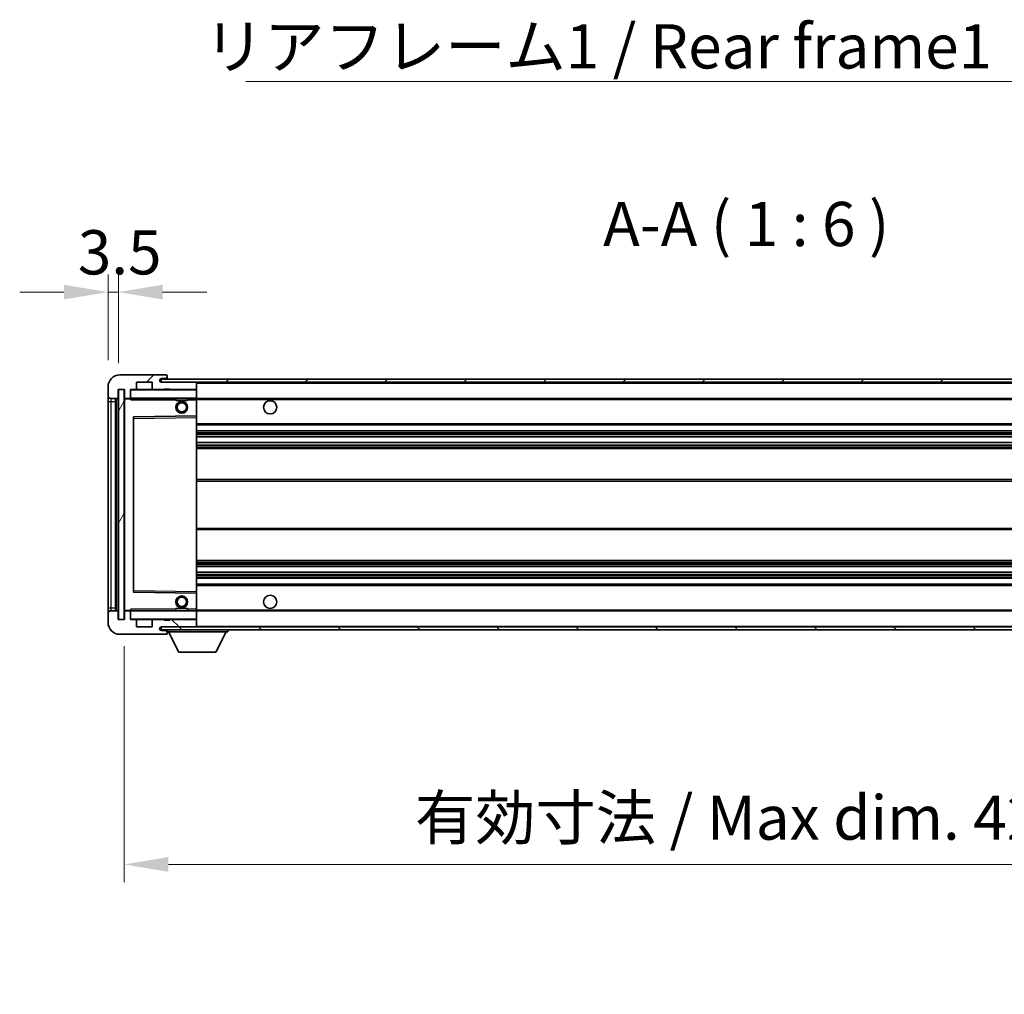
# Model space of a CAD drawing. Units: millimetres. Extents: x 0 to 11995, y 0 to 1686.
# Drawn here: x 2409 to 2743, y 1020 to 1350 of the extents above; entities that cross this region are included whole.
import ezdxf

# ---------------------------------------------------------------- set-up
doc = ezdxf.new("R2010")
doc.units = ezdxf.units.MM
doc.header["$LTSCALE"] = 3
doc.layers.get('Defpoints').update_dxf_attribs({"lineweight": 25})
for name, color, linetype, lineweight in [('Dimension (ISO)', 7, 'Continuous', 18), ('Hatch (ISO)', 1, 'Continuous', 18), ('Symbol (ISO)', 7, 'Continuous', 18), ('Visible (ISO)', 7, 'Continuous', 35), ('Visible Narrow (ISO)', 7, 'Continuous', 25)]:
    doc.layers.add(name, color=color, linetype=linetype, lineweight=lineweight)
doc.styles.add('Note Text (TK)', font='txt')
doc.dimstyles.new('Default - Method 1b (TK)', dxfattribs={"dimscale": 3, "dimtxt": 2.5, "dimasz": 2.5, "dimexe": 1, "dimexo": 1.5, "dimgap": 1, "dimtad": 1, "dimtoh": 1, "dimrnd": 1e-08, "dimdsep": 46, "dimtxsty": 'Note Text (TK)', "dimcen": 0.09, "dimdle": 5, "dimclrd": 100, "dimclre": 100, "dimclrt": 7, "dimadec": 1, "dimazin": 1, "dimtfac": 1, "dimtmove": 0, "dimatfit": 3, "dimfxl": 1, "dimtolj": 1, "dimlwd": -1, "dimlwe": -1, "dimarcsym": 0})
doc.dimstyles.new('Default - Method 1b (TK)$7', dxfattribs={"dimscale": 3, "dimtxt": 2.5, "dimasz": 2.5, "dimexe": 1, "dimexo": 1.5, "dimgap": 1, "dimtad": 1, "dimtoh": 1, "dimrnd": 1e-08, "dimdsep": 46, "dimtxsty": 'Note Text (TK)', "dimcen": 0.09, "dimdle": 5, "dimclrd": 100, "dimclre": 100, "dimclrt": 7, "dimadec": 1, "dimazin": 1, "dimtfac": 1, "dimtmove": 0, "dimatfit": 3, "dimfxl": 1, "dimtolj": 1, "dimlwd": -1, "dimlwe": -1, "dimarcsym": 0})
pattern_1 = [(45, (1096, -48), (-13.47038, 13.47038), [])]
pattern_2 = [(135.0002, (1096, -48), (-13.47033, -13.47043), [])]

# ---------------------------------------------------------------- blocks, each defined once
blk = doc.blocks.new('*D218')
at = {"layer": 'Defpoints', "color": 0}
for p in [(2442.56, 1257.85), (2439.06, 1225.77), (2442.56, 1224.77)]:
    blk.add_point(p, dxfattribs=at)
at = {"layer": 'Dimension (ISO)', "color": 100}
for p, q in [((2439.06, 1234.77), (2439.06, 1263.85)), ((2442.56, 1233.77), (2442.56, 1263.85)), ((2424.06, 1257.85), (2409.06, 1257.85)), ((2439.06, 1257.85), (2442.56, 1257.85)), ((2457.56, 1257.85), (2472.56, 1257.85))]:
    blk.add_line(p, q, dxfattribs=at)
for points in [[(2424.06, 1260.35), (2424.06, 1255.35), (2439.06, 1257.85)], [(2457.56, 1260.35), (2457.56, 1255.35), (2442.56, 1257.85)]]:
    blk.add_solid(points, dxfattribs=at)
at = {"layer": 'Dimension (ISO)', "color": 7, "insert": (2428.8, 1271.35), "char_height": 15, "attachment_point": 4, "style": 'Note Text (TK)'}
blk.add_mtext('\\A1;3.5', dxfattribs=at)
blk = doc.blocks.new('*D219')
at = {"layer": 'Defpoints', "color": 0}
for p in [(2444.56, 1146.77), (2869.56, 1146.87), (2869.56, 1063.69)]:
    blk.add_point(p, dxfattribs=at)
at = {"layer": 'Dimension (ISO)', "color": 100}
for p, q in [((2444.56, 1137.77), (2444.56, 1057.69)), ((2869.56, 1137.87), (2869.56, 1057.69)), ((2459.56, 1063.69), (2854.56, 1063.69))]:
    blk.add_line(p, q, dxfattribs=at)
for points in [[(2459.56, 1066.19), (2459.56, 1061.19), (2444.56, 1063.69)], [(2854.56, 1066.19), (2854.56, 1061.19), (2869.56, 1063.69)]]:
    blk.add_solid(points, dxfattribs=at)
at = {"layer": 'Dimension (ISO)', "color": 7, "insert": (2543.2, 1079.57), "char_height": 15, "attachment_point": 4, "style": 'Note Text (TK)'}
blk.add_mtext('\\A1;\\fＭＳ Ｐゴシック|b0|i0;\\H15.0000;有効寸法 / Max dim. 425', dxfattribs=at)

msp = doc.modelspace()

# ---------------------------------------------------------------- hatches: boundary and pattern name
at = {"layer": 'Hatch (ISO)'}
h = msp.add_hatch(dxfattribs=at)
h.set_pattern_fill('ANSI31', color=256, scale=152.4, style=0)
h.set_pattern_definition(pattern_1)
edge = h.paths.add_edge_path()
edge.add_ellipse((2446.3629, 1222.0653), major_axis=(0, -0.3), ratio=1, start_angle=0, end_angle=90)
edge.add_line((2446.6629, 1222.0653), (2446.6629, 1224.7653))
edge.add_line((2446.6629, 1224.7653), (2448.3629, 1224.7653))
edge.add_ellipse((2448.3629, 1225.0653), major_axis=(0, -0.3), ratio=1, start_angle=0, end_angle=90)
edge.add_line((2448.6629, 1225.0653), (2448.6629, 1227.2653))
edge.add_line((2448.6629, 1227.2653), (2454.0629, 1227.2653))
edge.add_line((2454.0629, 1227.2653), (2454.0629, 1225.0653))
edge.add_ellipse((2454.3629, 1225.0653), major_axis=(-0.3, 0), ratio=1, start_angle=0, end_angle=90)
edge.add_line((2454.3629, 1224.7653), (2458.0629, 1224.7653))
edge.add_line((2458.0629, 1224.7653), (2458.0629, 1224.9653))
edge.add_line((2458.0629, 1224.9653), (2460.0629, 1224.9653))
edge.add_line((2460.0629, 1224.9653), (2460.0629, 1224.7653))
edge.add_line((2460.0629, 1224.7653), (2468.7629, 1224.7653))
edge.add_ellipse((2468.7629, 1225.0653), major_axis=(0, -0.3), ratio=1, start_angle=0, end_angle=90)
edge.add_line((2469.0629, 1225.0653), (2469.0629, 1226.9653))
edge.add_ellipse((2468.7629, 1226.9653), major_axis=(0.3, 0), ratio=1, start_angle=0, end_angle=90)
edge.add_line((2468.7629, 1227.2653), (2457.1879, 1227.2653))
edge.add_ellipse((2457.1879, 1227.8903), major_axis=(0, -0.625), ratio=1, start_angle=348.463041, end_angle=360, ccw=False)
edge.add_ellipse((2457.1879, 1227.8903), major_axis=(-0.125, -0.6124), ratio=1, start_angle=191.536959, end_angle=360, ccw=False)
edge.add_line((2457.1879, 1228.5153), (2458.5629, 1228.5153))
edge.add_ellipse((2458.5629, 1229.0153), major_axis=(0, -0.5), ratio=1, start_angle=0, end_angle=90)
edge.add_line((2459.0629, 1229.0153), (2459.0629, 1229.4653))
edge.add_ellipse((2458.7629, 1229.4653), major_axis=(0.3, 0), ratio=1, start_angle=0, end_angle=90)
edge.add_line((2458.7629, 1229.7653), (2443.0629, 1229.7653))
edge.add_ellipse((2443.0629, 1225.7653), major_axis=(0, 4), ratio=1, start_angle=0, end_angle=90)
edge.add_line((2439.0629, 1225.7653), (2439.0629, 1222.7653))
edge.add_ellipse((2440.0629, 1222.7653), major_axis=(-1, 0), ratio=1, start_angle=0, end_angle=90)
edge.add_line((2440.0629, 1221.7653), (2442.1629, 1221.7653))
edge.add_ellipse((2442.1629, 1222.0653), major_axis=(0, -0.3), ratio=1, start_angle=0, end_angle=90)
edge.add_line((2442.4629, 1222.0653), (2442.4629, 1224.7653))
edge.add_line((2442.4629, 1224.7653), (2442.5629, 1224.7653))
edge.add_line((2442.5629, 1224.7653), (2444.5629, 1224.7653))
edge.add_line((2444.5629, 1224.7653), (2444.6629, 1224.7653))
edge.add_line((2444.6629, 1224.7653), (2444.6629, 1222.0653))
edge.add_ellipse((2444.9629, 1222.0653), major_axis=(-0.3, 0), ratio=1, start_angle=0, end_angle=90)
edge.add_line((2444.9629, 1221.7653), (2446.3629, 1221.7653))
h = msp.add_hatch(dxfattribs=at)
h.set_pattern_fill('ANSI31', color=256, scale=152.4, style=0)
h.set_pattern_definition(pattern_1)
edge = h.paths.add_edge_path()
edge.add_line((2876.5629, 1222.5153), (2871.5629, 1222.5153))
edge.add_line((2871.5629, 1222.5153), (2871.5629, 1221.5153))
edge.add_line((2871.5629, 1221.5153), (2876.5629, 1221.5153))
edge.add_ellipse((2876.5629, 1223.0153), major_axis=(0, -1.5), ratio=1, start_angle=0, end_angle=90)
edge.add_line((2878.0629, 1223.0153), (2878.0629, 1226.7653))
edge.add_ellipse((2876.5629, 1226.7653), major_axis=(1.5, 0), ratio=1, start_angle=0, end_angle=90)
edge.add_line((2876.5629, 1228.2653), (2457.0629, 1228.2653))
edge.add_line((2457.0629, 1228.2653), (2457.0629, 1227.278))
edge.add_line((2457.0629, 1227.278), (2457.0629, 1227.2653))
edge.add_line((2457.0629, 1227.2653), (2457.1879, 1227.2653))
edge.add_line((2457.1879, 1227.2653), (2468.7629, 1227.2653))
edge.add_line((2468.7629, 1227.2653), (2857.0629, 1227.2653))
edge.add_line((2857.0629, 1227.2653), (2862.9629, 1227.2653))
edge.add_line((2862.9629, 1227.2653), (2869.4629, 1227.2653))
edge.add_line((2869.4629, 1227.2653), (2876.0629, 1227.2653))
edge.add_line((2876.0629, 1227.2653), (2876.5629, 1227.2653))
edge.add_ellipse((2876.5629, 1226.7653), major_axis=(0, 0.5), ratio=1, start_angle=270, end_angle=360, ccw=False)
edge.add_line((2877.0629, 1226.7653), (2877.0629, 1223.0153))
edge.add_ellipse((2876.5629, 1223.0153), major_axis=(0.5, 0), ratio=1, start_angle=270, end_angle=360, ccw=False)
h = msp.add_hatch(dxfattribs=at)
h.set_pattern_fill('ANSI31', color=256, scale=152.4, angle=14.999978, style=0)
h.set_pattern_definition([(60, (1096, -48), (-16.49778, 9.525), [])])
h.paths.add_polyline_path([(2444.5629, 1224.7653), (2442.5629, 1224.7653), (2442.5629, 1146.7653), (2444.5629, 1146.7653)])
h = msp.add_hatch(dxfattribs=at)
h.set_pattern_fill('ANSI31', color=256, scale=152.4, angle=90.00021, style=0)
h.set_pattern_definition(pattern_2)
edge = h.paths.add_edge_path()
edge.add_ellipse((2446.3629, 1149.4653), major_axis=(0.3, 0), ratio=1, start_angle=0, end_angle=90)
edge.add_line((2446.3629, 1149.7653), (2444.9629, 1149.7653))
edge.add_ellipse((2444.9629, 1149.4653), major_axis=(0, 0.3), ratio=1, start_angle=0, end_angle=90)
edge.add_line((2444.6629, 1149.4653), (2444.6629, 1146.7653))
edge.add_line((2444.6629, 1146.7653), (2444.5629, 1146.7653))
edge.add_line((2444.5629, 1146.7653), (2442.5629, 1146.7653))
edge.add_line((2442.5629, 1146.7653), (2442.4629, 1146.7653))
edge.add_line((2442.4629, 1146.7653), (2442.4629, 1149.4653))
edge.add_ellipse((2442.1629, 1149.4653), major_axis=(0.3, 0), ratio=1, start_angle=0, end_angle=90)
edge.add_line((2442.1629, 1149.7653), (2440.0629, 1149.7653))
edge.add_ellipse((2440.0629, 1148.7653), major_axis=(0, 1), ratio=1, start_angle=0, end_angle=90)
edge.add_line((2439.0629, 1148.7653), (2439.0629, 1145.7653))
edge.add_ellipse((2443.0629, 1145.7653), major_axis=(-4, 0), ratio=1, start_angle=0, end_angle=90)
edge.add_line((2443.0629, 1141.7653), (2458.7629, 1141.7653))
edge.add_ellipse((2458.7629, 1142.0653), major_axis=(0, -0.3), ratio=1, start_angle=0, end_angle=90)
edge.add_line((2459.0629, 1142.0653), (2459.0629, 1142.5153))
edge.add_ellipse((2458.5629, 1142.5153), major_axis=(0.5, 0), ratio=1, start_angle=0, end_angle=90)
edge.add_line((2458.5629, 1143.0153), (2457.1879, 1143.0153))
edge.add_ellipse((2457.1879, 1143.6403), major_axis=(0, -0.625), ratio=1, start_angle=191.536959, end_angle=360, ccw=False)
edge.add_ellipse((2457.1879, 1143.6403), major_axis=(-0.125, 0.6124), ratio=1, start_angle=348.463041, end_angle=360, ccw=False)
edge.add_line((2457.1879, 1144.2653), (2468.7629, 1144.2653))
edge.add_ellipse((2468.7629, 1144.5653), major_axis=(0, -0.3), ratio=1, start_angle=0, end_angle=90)
edge.add_line((2469.0629, 1144.5653), (2469.0629, 1146.4653))
edge.add_ellipse((2468.7629, 1146.4653), major_axis=(0.3, 0), ratio=1, start_angle=0, end_angle=90)
edge.add_line((2468.7629, 1146.7653), (2460.0629, 1146.7653))
edge.add_line((2460.0629, 1146.7653), (2460.0629, 1146.5653))
edge.add_line((2460.0629, 1146.5653), (2458.0629, 1146.5653))
edge.add_line((2458.0629, 1146.5653), (2458.0629, 1146.7653))
edge.add_line((2458.0629, 1146.7653), (2454.3629, 1146.7653))
edge.add_ellipse((2454.3629, 1146.4653), major_axis=(0, 0.3), ratio=1, start_angle=0, end_angle=90)
edge.add_line((2454.0629, 1146.4653), (2454.0629, 1144.2653))
edge.add_line((2454.0629, 1144.2653), (2448.6629, 1144.2653))
edge.add_line((2448.6629, 1144.2653), (2448.6629, 1146.4653))
edge.add_ellipse((2448.3629, 1146.4653), major_axis=(0.3, 0), ratio=1, start_angle=0, end_angle=90)
edge.add_line((2448.3629, 1146.7653), (2446.6629, 1146.7653))
edge.add_line((2446.6629, 1146.7653), (2446.6629, 1149.4653))
h = msp.add_hatch(dxfattribs=at)
h.set_pattern_fill('ANSI31', color=256, scale=152.4, angle=90.00021, style=0)
h.set_pattern_definition(pattern_2)
edge = h.paths.add_edge_path()
edge.add_line((2871.5629, 1149.0153), (2876.5629, 1149.0153))
edge.add_ellipse((2876.5629, 1148.5153), major_axis=(0, 0.5), ratio=1, start_angle=270, end_angle=360, ccw=False)
edge.add_line((2877.0629, 1148.5153), (2877.0629, 1144.7653))
edge.add_ellipse((2876.5629, 1144.7653), major_axis=(0.5, 0), ratio=1, start_angle=270, end_angle=360, ccw=False)
edge.add_line((2876.5629, 1144.2653), (2876.0629, 1144.2653))
edge.add_line((2876.0629, 1144.2653), (2869.4629, 1144.2653))
edge.add_line((2869.4629, 1144.2653), (2862.9629, 1144.2653))
edge.add_line((2862.9629, 1144.2653), (2857.0629, 1144.2653))
edge.add_line((2857.0629, 1144.2653), (2468.7629, 1144.2653))
edge.add_line((2468.7629, 1144.2653), (2457.1879, 1144.2653))
edge.add_line((2457.1879, 1144.2653), (2457.0629, 1144.2653))
edge.add_line((2457.0629, 1144.2653), (2457.0629, 1144.2527))
edge.add_line((2457.0629, 1144.2527), (2457.0629, 1143.2653))
edge.add_line((2457.0629, 1143.2653), (2876.5629, 1143.2653))
edge.add_ellipse((2876.5629, 1144.7653), major_axis=(0, -1.5), ratio=1, start_angle=0, end_angle=90)
edge.add_line((2878.0629, 1144.7653), (2878.0629, 1148.5153))
edge.add_ellipse((2876.5629, 1148.5153), major_axis=(1.5, 0), ratio=1, start_angle=0, end_angle=90)
edge.add_line((2876.5629, 1150.0153), (2871.5629, 1150.0153))
edge.add_line((2871.5629, 1150.0153), (2871.5629, 1149.0153))

# ---------------------------------------------------------------- linework, layer by layer
at = {"layer": 'Visible (ISO)'}
for p, q in [((2458.7629, 1229.7653), (2443.0629, 1229.7653)), ((2458.7629, 1229.7653), (2458.8129, 1229.7653)), ((2448.6629, 1225.0653), (2448.6629, 1227.2653)), ((2448.6629, 1227.2653), (2454.0629, 1227.2653)), ((2454.0629, 1227.2653), (2454.0629, 1225.0653)), ((2876.5629, 1228.2653), (2457.0629, 1228.2653)), ((2457.0629, 1228.2653), (2457.0629, 1227.2653)), ((2457.0629, 1227.2653), (2876.5629, 1227.2653)), ((2457.1879, 1228.5153), (2458.5629, 1228.5153)), ((2468.7629, 1227.2653), (2457.1879, 1227.2653)), ((2458.5629, 1228.5153), (2459.0629, 1228.5153)), ((2459.0579, 1229.5653), (2459.0458, 1229.5653)), ((2459.0629, 1229.5153), (2459.0629, 1229.4653)), ((2459.0629, 1229.0153), (2459.0629, 1229.4653)), ((2459.0629, 1228.5153), (2459.0629, 1229.0153)), ((2459.0629, 1228.5153), (2459.0629, 1228.2653)), ((2469.0629, 1226.9653), (2469.0629, 1227.2653)), ((2469.0629, 1225.0653), (2469.0629, 1226.9653)), ((2439.0629, 1225.7653), (2439.0629, 1222.7653)), ((2442.4629, 1222.0653), (2442.4629, 1224.7653)), ((2442.4629, 1224.7653), (2444.6629, 1224.7653)), ((2444.5629, 1224.7653), (2442.5629, 1224.7653)), ((2442.5629, 1224.7653), (2442.5629, 1146.7653)), ((2444.5629, 1146.7653), (2444.5629, 1224.7653)), ((2444.6629, 1224.7653), (2444.6629, 1222.0653)), ((2446.6629, 1222.0653), (2446.6629, 1224.7653)), ((2446.6629, 1224.7653), (2448.3629, 1224.7653)), ((2454.3629, 1224.7653), (2448.3629, 1224.7653)), ((2454.3629, 1224.7653), (2458.0629, 1224.7653)), ((2458.0629, 1224.7653), (2458.0629, 1224.9653)), ((2458.0629, 1224.9653), (2460.0629, 1224.9653)), ((2460.0629, 1224.7653), (2458.0629, 1224.7653)), ((2460.0629, 1224.9653), (2460.0629, 1224.7653)), ((2460.0629, 1224.7653), (2468.7629, 1224.7653)), ((2468.9629, 1224.7653), (2468.7629, 1224.7653)), ((2469.0629, 1224.6653), (2469.0629, 1225.0653)), ((2469.0629, 1221.8653), (2469.0629, 1224.6653)), ((2439.0629, 1222.7653), (2439.0629, 1220.7653)), ((2439.0629, 1220.7653), (2439.0629, 1150.7653)), ((2440.0629, 1221.7653), (2442.1629, 1221.7653)), ((2441.5629, 1149.7653), (2441.5629, 1221.7653)), ((2441.7629, 1221.7653), (2441.7629, 1149.7653)), ((2444.6629, 1221.6653), (2444.6629, 1149.8653)), ((2444.9629, 1221.7653), (2444.7629, 1221.7653)), ((2444.9629, 1221.7653), (2446.3629, 1221.7653)), ((2446.6629, 1221.7653), (2446.3629, 1221.7653)), ((2446.6629, 1222.0653), (2446.6629, 1221.8653)), ((2446.6629, 1221.8653), (2446.6629, 1221.597)), ((2446.7629, 1221.7653), (2468.9629, 1221.7653)), ((2462.0629, 1221.7653), (2462.0629, 1221.0653)), ((2466.0629, 1221.0653), (2462.0629, 1221.0653)), ((2466.0629, 1221.7653), (2466.0629, 1221.0653)), ((2469.0629, 1221.2653), (2469.0629, 1221.8653)), ((2469.0629, 1221.7653), (2857.0629, 1221.7653)), ((2469.0629, 1215.9637), (2469.0629, 1221.2653)), ((2447.6629, 1215.4169), (2447.6629, 1156.1137)), ((2468.9629, 1215.8637), (2447.7613, 1215.5169)), ((2468.9646, 1215.8637), (2468.9629, 1215.8637)), ((2469.0629, 1215.3636), (2469.0629, 1215.9637)), ((2469.0629, 1156.167), (2469.0629, 1215.3636)), ((2469.0629, 1212.7653), (2869.5629, 1212.7653)), ((2469.0629, 1210.7653), (2869.5629, 1210.7653)), ((2469.0629, 1208.7201), (2869.5629, 1208.7201)), ((2469.0629, 1206.8105), (2869.5629, 1206.8105)), ((2469.0629, 1204.7653), (2865.0629, 1204.7653)), ((2469.0629, 1194.2653), (2865.0629, 1194.2653)), ((2469.0629, 1177.2653), (2865.0629, 1177.2653)), ((2469.0629, 1166.7653), (2865.0629, 1166.7653)), ((2469.0629, 1164.7202), (2869.5629, 1164.7202)), ((2469.0629, 1162.8106), (2869.5629, 1162.8106)), ((2469.0629, 1160.7653), (2869.5629, 1160.7653)), ((2469.0629, 1158.7653), (2869.5629, 1158.7653)), ((2447.7613, 1156.0137), (2468.9629, 1155.667)), ((2468.9629, 1155.667), (2468.9646, 1155.6669)), ((2469.0629, 1155.5669), (2469.0629, 1156.167)), ((2469.0629, 1150.2653), (2469.0629, 1155.5669)), ((2439.0629, 1150.7653), (2439.0629, 1148.7653)), ((2442.1629, 1149.7653), (2440.0629, 1149.7653)), ((2444.7629, 1149.7653), (2444.9629, 1149.7653)), ((2446.3629, 1149.7653), (2444.9629, 1149.7653)), ((2446.3629, 1149.7653), (2446.6629, 1149.7653)), ((2446.6629, 1149.9337), (2446.6629, 1149.6653)), ((2446.6629, 1149.6653), (2446.6629, 1149.4653)), ((2468.9629, 1149.7653), (2446.7629, 1149.7653)), ((2462.0629, 1150.4653), (2466.0629, 1150.4653)), ((2462.0629, 1149.7653), (2462.0629, 1150.4653)), ((2466.0629, 1149.7653), (2466.0629, 1150.4653)), ((2469.0629, 1149.6653), (2469.0629, 1150.2653)), ((2469.0629, 1149.7653), (2857.0629, 1149.7653)), ((2469.0629, 1146.8653), (2469.0629, 1149.6653)), ((2439.0629, 1148.7653), (2439.0629, 1145.7653)), ((2442.4629, 1146.7653), (2442.4629, 1149.4653)), ((2444.6629, 1146.7653), (2442.4629, 1146.7653)), ((2442.5629, 1146.7653), (2444.5629, 1146.7653)), ((2444.6629, 1149.4653), (2444.6629, 1146.7653)), ((2446.6629, 1146.7653), (2446.6629, 1149.4653)), ((2448.3629, 1146.7653), (2446.6629, 1146.7653)), ((2448.3629, 1146.7653), (2454.3629, 1146.7653)), ((2448.6629, 1144.2653), (2448.6629, 1146.4653)), ((2454.0629, 1146.4653), (2454.0629, 1144.2653)), ((2458.0629, 1146.7653), (2454.3629, 1146.7653)), ((2458.0629, 1146.5653), (2458.0629, 1146.7653)), ((2458.0629, 1146.7653), (2460.0629, 1146.7653)), ((2460.0629, 1146.5653), (2458.0629, 1146.5653)), ((2468.7629, 1146.7653), (2460.0629, 1146.7653)), ((2460.0629, 1146.7653), (2460.0629, 1146.5653)), ((2468.7629, 1146.7653), (2468.9629, 1146.7653)), ((2469.0629, 1146.4653), (2469.0629, 1146.8653)), ((2469.0629, 1144.5653), (2469.0629, 1146.4653)), ((2454.0629, 1144.2653), (2448.6629, 1144.2653)), ((2876.5629, 1144.2653), (2457.0629, 1144.2653)), ((2457.0629, 1144.2653), (2457.0629, 1143.2653)), ((2457.0629, 1143.2653), (2876.5629, 1143.2653)), ((2457.1879, 1144.2653), (2468.7629, 1144.2653)), ((2458.5629, 1143.0153), (2457.1879, 1143.0153)), ((2459.0629, 1143.0153), (2458.5629, 1143.0153)), ((2459.0629, 1143.2653), (2459.0629, 1142.5653)), ((2469.0629, 1144.3653), (2469.0629, 1144.5653)), ((2479.6629, 1143.2653), (2479.6629, 1142.5653)), ((2443.0629, 1141.7653), (2458.7629, 1141.7653)), ((2458.8129, 1141.7653), (2458.7629, 1141.7653)), ((2459.0458, 1141.9653), (2459.0579, 1141.9653)), ((2459.0629, 1142.5153), (2459.0629, 1142.5653)), ((2459.0629, 1142.5653), (2479.6629, 1142.5653)), ((2459.0629, 1142.0653), (2459.0629, 1142.5153)), ((2459.0629, 1142.0653), (2459.0629, 1142.0153)), ((2463.1129, 1135.6653), (2459.5629, 1142.5653)), ((2475.6129, 1135.6653), (2479.1629, 1142.5653)), ((2463.1129, 1135.6653), (2475.6129, 1135.6653))]:
    msp.add_line(p, q, dxfattribs=at)
for centre, radius in [((2464.0629, 1218.7653), 2), ((2464.0629, 1218.7653), 1.5706), ((2494.0629, 1218.7653), 2.25), ((2464.0629, 1152.7653), 2), ((2464.0629, 1152.7653), 1.5706), ((2494.0629, 1152.7653), 2.25)]:
    msp.add_circle(centre, radius, dxfattribs=at)
for centre, radius, start, end in [((2443.0629, 1225.7653), 4, 90, 180), ((2458.7629, 1229.4653), 0.3, 0, 90), ((2458.8129, 1229.5153), 0.25, 11.536959, 90), ((2457.1879, 1227.8903), 0.625, 90, 270), ((2458.5629, 1229.0153), 0.5, 270, 0), ((2468.7629, 1226.9653), 0.3, 0, 90), ((2446.7629, 1224.6653), 0.1, 90, 180), ((2448.3629, 1225.0653), 0.3, 270, 0), ((2454.3629, 1225.0653), 0.3, 180, 270), ((2468.7629, 1225.0653), 0.3, 270, 0), ((2468.9629, 1224.6653), 0.1, 0, 90), ((2440.0629, 1222.7653), 1, 180, 270), ((2442.1629, 1222.0653), 0.3, 270, 0), ((2444.9629, 1222.0653), 0.3, 180, 270), ((2444.7629, 1221.6653), 0.1, 90, 180), ((2446.3629, 1222.0653), 0.3, 270, 0), ((2446.7629, 1221.8653), 0.1, 180, 270), ((2468.9629, 1221.8653), 0.1, 270, 0), ((2447.7629, 1215.4169), 0.1, 90.936997, 180), ((2468.9629, 1215.9637), 0.1, 270.936997, 0), ((2447.7629, 1156.1137), 0.1, 180, 269.063003), ((2468.9629, 1155.5669), 0.1, 0, 89.063003), ((2440.0629, 1148.7653), 1, 90, 180), ((2442.1629, 1149.4653), 0.3, 0, 90), ((2444.7629, 1149.8653), 0.1, 180, 270), ((2444.9629, 1149.4653), 0.3, 90, 180), ((2446.3629, 1149.4653), 0.3, 0, 90), ((2446.7629, 1149.6653), 0.1, 90, 180), ((2468.9629, 1149.6653), 0.1, 0, 90), ((2446.7629, 1146.8653), 0.1, 180, 270), ((2448.3629, 1146.4653), 0.3, 0, 90), ((2454.3629, 1146.4653), 0.3, 90, 180), ((2468.7629, 1146.4653), 0.3, 0, 90), ((2468.9629, 1146.8653), 0.1, 270, 0), ((2443.0629, 1145.7653), 4, 180, 270), ((2457.1879, 1143.6403), 0.625, 90, 270), ((2458.5629, 1142.5153), 0.5, 0, 90), ((2468.7629, 1144.5653), 0.3, 270, 0), ((2468.9629, 1144.3653), 0.1, 270, 0), ((2458.7629, 1142.0653), 0.3, 270, 0), ((2458.8129, 1142.0153), 0.25, 270, 348.463041)]:
    msp.add_arc(centre, radius, start, end, dxfattribs=at)
for points, knots in [([(2459.0629, 1229.5153), (2459.0629, 1229.5252), (2459.0624, 1229.5339), (2459.0599, 1229.5572), (2459.0579, 1229.5653), (2459.0579, 1229.5653)], [0.0412271589, 0.0412271589, 0.0412271589, 0.0412271589, 0.0460164086, 0.0460164086, 0.0567710401, 0.0567710401, 0.0567710401, 0.0567710401]), ([(2459.0579, 1141.9653), (2459.0579, 1141.9653), (2459.0599, 1141.9735), (2459.0624, 1141.9967), (2459.0629, 1142.0054), (2459.0629, 1142.0153)], [0.1703131202, 0.1703131202, 0.1703131202, 0.1703131202, 0.1810677517, 0.1810677517, 0.1858570013, 0.1858570013, 0.1858570013, 0.1858570013])]:
    msp.add_open_spline(points, degree=3, knots=knots, dxfattribs=at)
for points in [[(2446.7629, 1221.2653), (2446.7179, 1221.3661), (2446.6629, 1221.4866), (2446.6629, 1221.597)], [(2446.6629, 1149.9337), (2446.6629, 1150.044), (2446.7179, 1150.1646), (2446.7629, 1150.2653)]]:
    msp.add_open_spline(points, degree=3, dxfattribs=at)
at = {"layer": 'Visible Narrow (ISO)'}
for p, q in [((2468.9629, 1227.2653), (2468.9629, 1227.1889)), ((2469.0629, 1226.9653), (2856.6047, 1226.9653)), ((2446.7629, 1224.6653), (2446.6629, 1224.6653)), ((2446.7629, 1224.7653), (2446.7629, 1224.6653)), ((2446.7629, 1221.8653), (2446.7629, 1224.6653)), ((2446.7629, 1224.6653), (2468.9629, 1224.6653)), ((2468.9629, 1224.8417), (2468.9629, 1224.7653)), ((2468.9629, 1224.7653), (2468.9629, 1224.6653)), ((2468.9629, 1224.6653), (2468.9629, 1221.8653)), ((2469.0629, 1224.6653), (2468.9629, 1224.6653)), ((2439.0629, 1220.7653), (2440.0629, 1220.7653)), ((2440.0629, 1220.7653), (2440.0629, 1221.7653)), ((2440.0629, 1150.7653), (2440.0629, 1220.7653)), ((2440.0629, 1220.7653), (2441.5629, 1220.7653)), ((2442.0129, 1149.7653), (2442.0129, 1221.7653)), ((2444.7629, 1221.6653), (2444.6629, 1221.6653)), ((2444.7629, 1221.7653), (2444.7629, 1221.6653)), ((2444.7629, 1221.6653), (2446.6629, 1221.6653)), ((2444.7629, 1149.8653), (2444.7629, 1221.6653)), ((2446.6629, 1221.8653), (2446.7629, 1221.8653)), ((2446.7629, 1221.8653), (2446.7629, 1221.7653)), ((2468.9629, 1221.8653), (2446.7629, 1221.8653)), ((2446.7629, 1221.2653), (2446.7629, 1221.7653)), ((2446.7629, 1221.2653), (2462.0629, 1221.2653)), ((2466.0629, 1221.2653), (2468.9629, 1221.2653)), ((2468.9629, 1221.7653), (2468.9629, 1221.8653)), ((2468.9629, 1221.8653), (2469.0629, 1221.8653)), ((2468.9629, 1221.7653), (2468.9629, 1221.2653)), ((2468.9629, 1221.2653), (2469.0629, 1221.2653)), ((2468.9629, 1221.2653), (2468.9629, 1215.8637)), ((2469.0629, 1221.4653), (2861.1074, 1221.4653)), ((2447.6629, 1215.0169), (2447.7629, 1215.0169)), ((2447.7629, 1215.0169), (2447.7613, 1215.5169)), ((2447.7629, 1215.0169), (2468.9629, 1215.3636)), ((2447.7629, 1156.5138), (2447.7629, 1215.0169)), ((2468.9646, 1215.8637), (2468.9629, 1215.3636)), ((2469.0629, 1215.3636), (2468.9629, 1215.3636)), ((2468.9629, 1215.3636), (2468.9629, 1156.167)), ((2469.0629, 1213.2653), (2869.5629, 1213.2653)), ((2469.0629, 1210.2653), (2869.5629, 1210.2653)), ((2469.0629, 1209.7552), (2869.5629, 1209.7552)), ((2469.0629, 1209.4953), (2869.5629, 1209.4953)), ((2469.0629, 1208.7602), (2869.5629, 1208.7602)), ((2469.0629, 1206.7721), (2869.5629, 1206.7721)), ((2469.0629, 1206.0571), (2869.5629, 1206.0571)), ((2469.0629, 1205.7955), (2869.5629, 1205.7955)), ((2469.0629, 1205.2653), (2869.5629, 1205.2653)), ((2469.0629, 1193.7653), (2869.5629, 1193.7653)), ((2469.0629, 1177.7653), (2869.5629, 1177.7653)), ((2469.0629, 1166.2653), (2869.5629, 1166.2653)), ((2469.0629, 1165.7351), (2869.5629, 1165.7351)), ((2469.0629, 1165.4736), (2869.5629, 1165.4736)), ((2469.0629, 1164.7586), (2869.5629, 1164.7586)), ((2469.0629, 1162.7704), (2869.5629, 1162.7704)), ((2469.0629, 1162.0353), (2869.5629, 1162.0353)), ((2469.0629, 1161.7755), (2869.5629, 1161.7755)), ((2469.0629, 1161.2653), (2869.5629, 1161.2653)), ((2447.6629, 1156.5138), (2447.7629, 1156.5138)), ((2447.7613, 1156.0137), (2447.7629, 1156.5138)), ((2468.9629, 1156.167), (2447.7629, 1156.5138)), ((2469.0629, 1158.2653), (2869.5629, 1158.2653)), ((2469.0629, 1156.167), (2468.9629, 1156.167)), ((2468.9629, 1156.167), (2468.9646, 1155.6669)), ((2468.9629, 1155.667), (2468.9629, 1150.2653)), ((2439.0629, 1150.7653), (2440.0629, 1150.7653)), ((2440.0629, 1149.7653), (2440.0629, 1150.7653)), ((2440.0629, 1150.7653), (2441.5629, 1150.7653)), ((2444.6629, 1149.8653), (2444.7629, 1149.8653)), ((2446.6629, 1149.8653), (2444.7629, 1149.8653)), ((2444.7629, 1149.8653), (2444.7629, 1149.7653)), ((2446.7629, 1149.6653), (2446.6629, 1149.6653)), ((2446.7629, 1149.7653), (2446.7629, 1150.2653)), ((2462.0629, 1150.2653), (2446.7629, 1150.2653)), ((2446.7629, 1149.7653), (2446.7629, 1149.6653)), ((2446.7629, 1146.8653), (2446.7629, 1149.6653)), ((2446.7629, 1149.6653), (2468.9629, 1149.6653)), ((2468.9629, 1150.2653), (2466.0629, 1150.2653)), ((2469.0629, 1150.2653), (2468.9629, 1150.2653)), ((2468.9629, 1150.2653), (2468.9629, 1149.7653)), ((2468.9629, 1149.7653), (2468.9629, 1149.6653)), ((2468.9629, 1149.6653), (2468.9629, 1146.8653)), ((2469.0629, 1149.6653), (2468.9629, 1149.6653)), ((2469.0629, 1150.0653), (2861.1074, 1150.0653)), ((2446.6629, 1146.8653), (2446.7629, 1146.8653)), ((2446.7629, 1146.8653), (2446.7629, 1146.7653)), ((2468.9629, 1146.8653), (2446.7629, 1146.8653)), ((2468.9629, 1146.7653), (2468.9629, 1146.8653)), ((2468.9629, 1146.8653), (2469.0629, 1146.8653)), ((2468.9629, 1146.7653), (2468.9629, 1146.6889)), ((2468.9629, 1144.3417), (2468.9629, 1144.2653)), ((2469.0629, 1144.5653), (2856.6047, 1144.5653))]:
    msp.add_line(p, q, dxfattribs=at)

# ---------------------------------------------------------------- texts
at = {"layer": 'Symbol (ISO)', "color": 7, "insert": (2471.6071, 1348.7085), "char_height": 15, "width": 268.684216, "attachment_point": 1, "line_spacing_factor": 1.5, "style": 'Note Text (TK)'}
msp.add_mtext('{\\fＭＳ Ｐゴシック|b0|i0;リアフレーム1 / Rear frame1}', dxfattribs=at)
at = {"layer": 'Symbol (ISO)', "color": 7, "insert": (2607.074, 1268.7653), "char_height": 15, "attachment_point": 7, "style": 'Note Text (TK)'}
msp.add_mtext('A-A ( 1 : 6 )', dxfattribs=at)

# ---------------------------------------------------------------- dimensions: what is measured, and where the dimension line sits
at = {"layer": 'Dimension (ISO)', "color": 100}
dim = msp.add_linear_dim(base=(2442.5629, 1257.846), p1=(2439.0629, 1225.7653), p2=(2442.5629, 1224.7653), angle=180, dimstyle='Default - Method 1b (TK)', override={"dimscale": 0, "dimtxt": 15, "dimasz": 15, "dimexe": 6, "dimexo": 9, "dimgap": 6, "dimtoh": 0, "dimdec": 2, "dimcen": 0.54, "dimtol": 0, "dimlim": 0, "dimtp": 0, "dimtm": 0, "dimtdec": 2, "dimtix": 0, "dimtofl": 1, "dimtmove": 0, "dimatfit": 1}, dxfattribs=at)
dim.commit()
dim.dimension.update_dxf_attribs({"geometry": '*D218', "text_midpoint": (2440.8129, 1257.846), "dimtype": 160})
dim = msp.add_linear_dim(base=(2869.5629, 1063.6858), p1=(2444.5629, 1146.7653), p2=(2869.5629, 1146.8653), text='\\fＭＳ Ｐゴシック|b0|i0;\\H15.0000;有効寸法 / Max dim. <>', dimstyle='Default - Method 1b (TK)', override={"dimscale": 0, "dimtxt": 15, "dimasz": 15, "dimexe": 6, "dimexo": 9, "dimgap": 6, "dimtoh": 0, "dimdec": 2, "dimcen": 0.54, "dimtol": 0, "dimlim": 0, "dimtp": 0, "dimtm": 0, "dimtdec": 2, "dimtix": 0, "dimtofl": 0, "dimtmove": 0, "dimatfit": 1}, dxfattribs=at)
dim.commit()
dim.dimension.update_dxf_attribs({"geometry": '*D219', "text_midpoint": (2657.0629, 1063.6858), "dimtype": 160})

# ---------------------------------------------------------------- leaders
at = {"layer": 'Symbol (ISO)', "color": 100, "annotation_type": 0, "has_hookline": 1, "hookline_direction": 1, "text_width": 254.4886}
msp.add_leader([(2857.8617, 1226.138), (2747.7913, 1329.2468), (2740.2913, 1329.2468)], dimstyle='Default - Method 1b (TK)$7', override={"dimgap": 0, "dimtad": 1}, dxfattribs=at)

doc.saveas('drawing.dxf')
